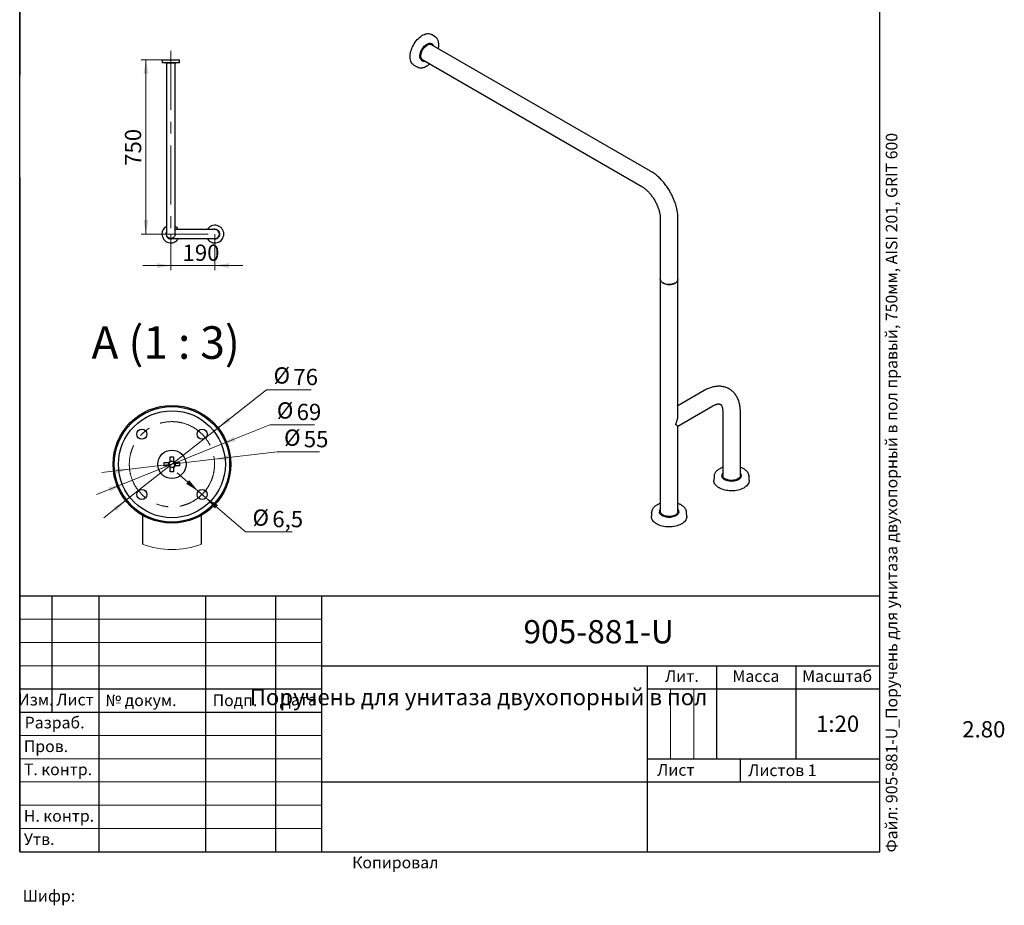
# Model space of a CAD drawing. Units: millimetres. Extents: x 400 to 4636, y -130 to 5840.
# Drawn here: x 400 to 4636, y -130 to 3679 of the extents above; entities that cross this region are included whole.
import ezdxf

# ---------------------------------------------------------------- set-up
doc = ezdxf.new("R2010")
doc.units = ezdxf.units.MM
doc.header["$LTSCALE"] = 20
doc.linetypes.add('CENTERX2', pattern=[20.32, 12.7, -2.54, 2.54, -2.54])
doc.styles.add('SLDTEXTSTYLE0', font='TXT', dxfattribs={"width": 0.7, "bigfont": 'bigfont'})
doc.styles.add('SLDTEXTSTYLE1', font='TXT', dxfattribs={"width": 0.7})
doc.styles.add('SLDTEXTSTYLE3', font='TXT', dxfattribs={"width": 0.57})
doc.dimstyles.new('SLDDIMSTYLE0', dxfattribs={"dimtxt": 70, "dimasz": 60, "dimexe": 0, "dimexo": 0.0625, "dimgap": 17.5, "dimtad": 2, "dimdec": 3, "dimrnd": 1e-09, "dimzin": 12, "dimdsep": 46, "dimtxsty": 'SLDTEXTSTYLE1', "dimsah": 1, "dimcen": 0.09, "dimadec": 0, "dimazin": 3, "dimtfac": 1, "dimtdec": 3, "dimtmove": 0, "dimatfit": 0, "dimfxl": 1, "dimfrac": 2, "dimtolj": 1, "dimtzin": 12, "dimarcsym": 0})
doc.dimstyles.new('SLDDIMSTYLE1', dxfattribs={"dimtxt": 70, "dimasz": 60, "dimexe": 0, "dimexo": 0.0625, "dimgap": 17.5, "dimtad": 2, "dimdec": 3, "dimrnd": 1e-09, "dimzin": 12, "dimdsep": 46, "dimtxsty": 'SLDTEXTSTYLE1', "dimsah": 1, "dimcen": 0.09, "dimadec": 0, "dimazin": 3, "dimtfac": 1, "dimtdec": 3, "dimtofl": 0, "dimtmove": 0, "dimatfit": 3, "dimfxl": 1, "dimfrac": 2, "dimtolj": 1, "dimtzin": 12, "dimarcsym": 0})
doc.dimstyles.new('SLDDIMSTYLE4', dxfattribs={"dimtxt": 70, "dimasz": 60, "dimexe": 0, "dimexo": 0.0625, "dimgap": 17.5, "dimtad": 0, "dimtih": 1, "dimtoh": 1, "dimdec": 3, "dimlfac": 0.15, "dimrnd": 1e-09, "dimzin": 12, "dimdsep": 46, "dimtxsty": 'SLDTEXTSTYLE1', "dimsah": 1, "dimcen": 0, "dimadec": 0, "dimazin": 3, "dimtfac": 1, "dimtdec": 3, "dimtmove": 0, "dimatfit": 3, "dimfxl": 1, "dimfrac": 2, "dimtolj": 1, "dimtzin": 12, "dimarcsym": 0})

# ---------------------------------------------------------------- blocks, each defined once
blk = doc.blocks.new('_D_6')
at = {"color": 7, "linetype": 'Continuous', "lineweight": 0}
for p, q in [((1012.1, 3506.6), (922.9, 3506.6)), ((942.9, 3506.6), (942.9, 2756.6)), ((1050.1, 2756.6), (922.9, 2756.6))]:
    blk.add_line(p, q, dxfattribs=at)
at = {"color": 7, "linetype": 'Continuous', "lineweight": 18}
for points in [[(942.9, 3506.6), (932.9, 3446.6), (952.9, 3446.6)], [(942.9, 2756.6), (952.9, 2816.6), (932.9, 2816.6)]]:
    blk.add_solid(points, dxfattribs=at)
at = {"color": 7, "linetype": 'Continuous', "lineweight": 18, "insert": (852.7, 3050.1), "char_height": 70, "attachment_point": 1, "rotation": 90, "style": 'SLDTEXTSTYLE1'}
blk.add_mtext('750', dxfattribs=at)
blk = doc.blocks.new('_D_7')
at = {"color": 7, "linetype": 'Continuous', "lineweight": 0}
for p, q in [((1050.1, 2756.6), (1050.1, 2601.2)), ((1240.1, 2756.6), (1240.1, 2601.2)), ((1050.1, 2621.2), (930.1, 2621.2)), ((1050.1, 2621.2), (1240.1, 2621.2)), ((1240.1, 2621.2), (1360.1, 2621.2))]:
    blk.add_line(p, q, dxfattribs=at)
at = {"color": 7, "linetype": 'Continuous', "lineweight": 18}
for points in [[(1050.1, 2621.2), (990.1, 2631.2), (990.1, 2611.2)], [(1240.1, 2621.2), (1300.1, 2611.2), (1300.1, 2631.2)]]:
    blk.add_solid(points, dxfattribs=at)
at = {"color": 7, "linetype": 'Continuous', "lineweight": 18, "insert": (1100.5, 2711.4), "char_height": 70, "attachment_point": 1, "style": 'SLDTEXTSTYLE1'}
blk.add_mtext('190', dxfattribs=at)
blk = doc.blocks.new('_D_10')
at = {"color": 7, "linetype": 'Continuous', "lineweight": 0}
for p, q in [((872.7, 1745.3), (1236.9, 1787.8)), ((1236.9, 1787.8), (1507.2, 1819.4)), ((1507.2, 1819.4), (1690.1, 1819.4)), ((872.7, 1745.3), (753.5, 1731.3))]:
    blk.add_line(p, q, dxfattribs=at)
at = {"color": 7, "linetype": 'Continuous', "lineweight": 18}
for points in [[(1236.9, 1787.8), (1297.7, 1784.8), (1295.3, 1804.7)], [(872.7, 1745.3), (812, 1748.2), (814.3, 1728.4)]]:
    blk.add_solid(points, dxfattribs=at)
at = {"color": 7, "linetype": 'Continuous', "lineweight": 18, "char_height": 70, "attachment_point": 1, "style": 'SLDTEXTSTYLE1'}
for s, insert in [('%%c', (1537.2, 1916)), ('55', (1622.2, 1909.6))]:
    blk.add_mtext(s, dxfattribs=dict(at, insert=insert))
blk = doc.blocks.new('_D_11')
at = {"color": 7, "linetype": 'Continuous', "lineweight": 0}
for p, q in [((1254, 1923.1), (1462.2, 2086.8)), ((1462.2, 2086.8), (1653.5, 2086.8)), ((855.7, 1610), (1254, 1923.1)), ((855.7, 1610), (761.3, 1535.8))]:
    blk.add_line(p, q, dxfattribs=at)
at = {"color": 7, "linetype": 'Continuous', "lineweight": 18}
for points in [[(1254, 1923.1), (1307.3, 1952.3), (1295, 1968.1)], [(855.7, 1610), (802.3, 1580.7), (814.7, 1565)]]:
    blk.add_solid(points, dxfattribs=at)
at = {"color": 7, "linetype": 'Continuous', "lineweight": 18, "char_height": 70, "attachment_point": 1, "style": 'SLDTEXTSTYLE1'}
for s, insert in [('%%c', (1492.2, 2183.5)), ('76', (1577.3, 2177))]:
    blk.add_mtext(s, dxfattribs=dict(at, insert=insert))
blk = doc.blocks.new('_D_12')
at = {"color": 7, "linetype": 'Continuous', "lineweight": 0}
for p, q in [((1268.2, 1852.5), (1476.3, 1936.3)), ((1476.3, 1936.3), (1667.6, 1936.3)), ((841.5, 1680.6), (1268.2, 1852.5)), ((841.5, 1680.6), (730.2, 1635.8))]:
    blk.add_line(p, q, dxfattribs=at)
at = {"color": 7, "linetype": 'Continuous', "lineweight": 18}
for points in [[(1268.2, 1852.5), (1327.5, 1865.6), (1320.1, 1884.2)], [(841.5, 1680.6), (782.1, 1667.4), (789.6, 1648.9)]]:
    blk.add_solid(points, dxfattribs=at)
at = {"color": 7, "linetype": 'Continuous', "lineweight": 18, "char_height": 70, "attachment_point": 1, "style": 'SLDTEXTSTYLE1'}
for s, insert in [('%%c', (1506.3, 2033)), ('69', (1591.4, 2026.6))]:
    blk.add_mtext(s, dxfattribs=dict(at, insert=insert))
blk = doc.blocks.new('_D_13')
at = {"color": 7, "linetype": 'Continuous', "lineweight": 0}
for p, q in [((1168, 1651.1), (1077.2, 1729.4)), ((1168, 1651.1), (1200.9, 1622.8)), ((1200.9, 1622.8), (1371.6, 1475.4)), ((1371.6, 1475.4), (1571.5, 1475.4))]:
    blk.add_line(p, q, dxfattribs=at)
at = {"color": 7, "linetype": 'Continuous', "lineweight": 18}
for points in [[(1168, 1651.1), (1129.1, 1697.8), (1116.1, 1682.7)], [(1200.9, 1622.8), (1239.8, 1576), (1252.8, 1591.1)]]:
    blk.add_solid(points, dxfattribs=at)
at = {"color": 7, "linetype": 'Continuous', "lineweight": 18, "char_height": 70, "attachment_point": 1, "style": 'SLDTEXTSTYLE1'}
for s, insert in [('%%c', (1401.6, 1572.1)), ('6,5', (1486.7, 1565.7))]:
    blk.add_mtext(s, dxfattribs=dict(at, insert=insert))

msp = doc.modelspace()

# ---------------------------------------------------------------- linework, layer by layer
at = {"color": 7, "linetype": 'Continuous', "lineweight": 25}
for p, q in [((400, 100), (400, 5840)), ((400, 5840), (400, 3440)), ((4100, 100), (4100, 5840)), ((2187.4242, 3605.182), (2172.1651, 3614.8833)), ((3113.905, 3027.3778), (2171.862, 3571.2076)), ((1012.0799, 3506.6467), (1012.4665, 3495.5769)), ((1012.0799, 3506.6467), (1088.0799, 3506.6467)), ((1085.6946, 3493.6467), (1014.4653, 3493.6467)), ((1029.9549, 3492.7717), (1070.2049, 3492.7717)), ((1031.0799, 3492.7717), (1031.0799, 2826.6467)), ((1069.0799, 2826.6467), (1069.0799, 3492.7717)), ((1087.6933, 3495.5769), (1088.0799, 3506.6467)), ((2096.1945, 3483.284), (2112.2264, 3474.9214)), ((2133.8651, 3505.3879), (3075.9081, 2961.5581)), ((400, 3000), (400, 100)), ((1031.0799, 2826.6467), (1031.0799, 2756.6467)), ((1069.0799, 2756.6467), (1069.0799, 2826.6467)), ((3155.9015, 2823.0036), (3155.9015, 2561.7106)), ((3231.9015, 2561.7106), (3231.9015, 2823.0036)), ((1170.0799, 2775.6467), (1069.0799, 2775.6467)), ((1240.0799, 2775.6467), (1170.0799, 2775.6467)), ((1050.0799, 2737.6467), (1170.0799, 2737.6467)), ((1170.0799, 2737.6467), (1240.0799, 2737.6467)), ((3155.9015, 2561.7106), (3155.9015, 1563.6936)), ((3231.9015, 1974.5116), (3231.9015, 2561.7106)), ((3344.6087, 2083.45), (3231.9015, 2018.3855)), ((3231.9015, 1930.6306), (3382.6056, 2017.6302)), ((3424.6021, 1993.3729), (3424.6021, 1718.8111)), ((3500.6021, 1718.8111), (3500.6021, 1993.3729)), ((3231.9015, 1563.6936), (3231.9015, 1930.6306)), ((1047.615, 1799.2089), (1062.0151, 1799.2089)), ((1047.615, 1780.2678), (1047.615, 1799.2089)), ((1047.615, 1780.4623), (1062.0151, 1780.4623)), ((1047.615, 1780.2678), (1047.615, 1777.2098)), ((1062.0151, 1799.2089), (1062.0151, 1780.2678)), ((1062.0151, 1777.2098), (1062.0151, 1780.2678)), ((1022.1484, 1759.3424), (1022.1484, 1773.7422)), ((1022.1484, 1773.7422), (1041.0897, 1773.7422)), ((1041.0897, 1759.3424), (1022.1484, 1759.3424)), ((1040.8951, 1759.3424), (1040.8951, 1773.7422)), ((1044.1475, 1773.7422), (1041.0897, 1773.7422)), ((1041.0897, 1759.3424), (1044.1475, 1759.3424)), ((1047.615, 1755.8748), (1047.615, 1752.8168)), ((1047.615, 1733.8757), (1047.615, 1752.8168)), ((1062.0151, 1752.6223), (1047.615, 1752.6223)), ((1062.0151, 1752.8168), (1062.0151, 1755.8748)), ((1062.0151, 1752.8168), (1062.0151, 1733.8757)), ((1068.5404, 1773.7422), (1065.4826, 1773.7422)), ((1065.4826, 1759.3424), (1068.5404, 1759.3424)), ((1068.5404, 1773.7422), (1087.4817, 1773.7422)), ((1087.4817, 1759.3424), (1068.5404, 1759.3424)), ((1068.735, 1773.7422), (1068.735, 1759.3424)), ((1087.4817, 1773.7422), (1087.4817, 1759.3424)), ((1062.0151, 1733.8757), (1047.615, 1733.8757)), ((3387.3981, 1715.3021), (3386.6252, 1697.2353)), ((3387.382, 1714.8123), (3387.3981, 1715.3021)), ((3537.7594, 1716.0965), (3537.806, 1715.3021)), ((3538.5789, 1697.2353), (3537.806, 1715.3021)), ((928.1484, 1547.1492), (928.1484, 1422.8376)), ((1181.4817, 1422.8376), (1181.4817, 1547.1492)), ((3118.6976, 1560.1846), (3117.9247, 1542.1177)), ((3118.6814, 1559.6948), (3118.6976, 1560.1846)), ((3269.0589, 1560.9789), (3269.1054, 1560.1846)), ((3269.8783, 1542.1177), (3269.1054, 1560.1846)), ((400, 100), (400, 1200)), ((400, 1200), (4100, 1200)), ((540, 700), (540, 1200)), ((740, 1200), (740, 100)), ((1200, 1200), (1200, 100)), ((1500, 1200), (1500, 100)), ((1700, 100), (1700, 1200)), ((4100, 100), (4100, 1200)), ((1700, 900), (4100, 900)), ((3100, 900), (3100, 100)), ((3400, 500), (3400, 900)), ((3740, 500), (3740, 900)), ((400, 800), (1700, 800)), ((3100, 800), (4100, 800)), ((400, 700), (1700, 700)), ((3100, 500), (4100, 500)), ((3500, 500), (3500, 400)), ((1700, 400), (4100, 400)), ((400, 100), (4100, 100)), ((400, 100), (4100, 100))]:
    msp.add_line(p, q, dxfattribs=at)
at = {"color": 7, "linetype": 'CENTERX2', "lineweight": 18}
for p in [(1050.0799, 3544.6467), (1210.0799, 2756.6467)]:
    msp.add_line(p, (1050.0799, 2756.6467), dxfattribs=at)
at = {"color": 7, "linetype": 'Continuous', "lineweight": 18}
for p, q in [((400, 1100), (1700, 1100)), ((400, 1000), (1700, 1000)), ((400, 900), (1700, 900)), ((3200, 800), (3200, 500)), ((3300, 800), (3300, 500)), ((400, 600), (1700, 600)), ((400, 500), (1700, 500)), ((400, 400), (1700, 400)), ((400, 300), (1700, 300)), ((400, 200), (1700, 200))]:
    msp.add_line(p, q, dxfattribs=at)
at = {"color": 7, "linetype": 'Continuous', "lineweight": 25, "flags": 128}
for points in [[(2096.1945, 3483.284), (2095.7032, 3483.5472), (2092.1669, 3485.8966), (2089.0141, 3488.8411), (2086.2742, 3492.3531), (2083.9728, 3496.3999), (2082.1314, 3500.9436), (2080.7673, 3505.9419), (2079.893, 3511.348), (2079.5169, 3517.1114), (2079.6424, 3523.1785), (2080.2683, 3529.4925), (2081.3888, 3535.9945), (2082.9934, 3542.6237), (2085.0672, 3549.3183), (2087.5908, 3556.0158), (2090.5406, 3562.6536), (2093.8891, 3569.1698), (2097.605, 3575.5034), (2101.6537, 3581.5955), (2105.9972, 3587.3891), (2110.5952, 3592.8301), (2115.4046, 3597.8677), (2120.3805, 3602.4548), (2125.4765, 3606.5488), (2130.645, 3610.1112), (2135.8377, 3613.1089), (2141.0062, 3615.5139), (2146.1022, 3617.3037), (2151.0781, 3618.4616), (2155.8875, 3618.9768), (2160.4854, 3618.8444), (2164.829, 3618.0658), (2168.8776, 3616.6482), (2172.1651, 3614.8833)], [(2121.9276, 3521.8675), (2122.1817, 3526.4906), (2122.9396, 3531.3279), (2124.1883, 3536.2966), (2125.9065, 3541.3118), (2128.0647, 3546.2877), (2130.6261, 3551.1391), (2133.5468, 3555.783), (2136.7769, 3560.1399), (2140.261, 3564.1354), (2143.9396, 3567.7009), (2147.7497, 3570.7756), (2151.6261, 3573.3068), (2155.5025, 3575.2513), (2159.3126, 3576.5756), (2162.9912, 3577.2572), (2166.4753, 3577.2845), (2169.7054, 3576.6569), (2172.3729, 3575.5279)], [(2125.9935, 3522.786), (2126.2438, 3527.1555), (2126.9899, 3531.7326), (2128.218, 3536.432), (2129.9052, 3541.1662), (2132.0201, 3545.8469), (2134.5233, 3550.3869), (2137.3681, 3554.7018), (2140.5016, 3558.7111), (2143.8653, 3562.3402), (2147.3967, 3565.5214), (2151.0299, 3568.1954), (2154.6972, 3570.3125), (2158.3304, 3571.8333), (2161.8618, 3572.7293), (2165.2255, 3572.984), (2168.359, 3572.5925), (2171.2038, 3571.5621), (2171.862, 3571.2076)], [(2131.6591, 3502.0985), (2130.6261, 3502.6391), (2128.0647, 3504.5331), (2125.9065, 3507.0171), (2124.1883, 3510.0486), (2122.9396, 3513.5756), (2122.1817, 3517.5379), (2121.9276, 3521.8675)], [(2133.8651, 3505.3879), (2132.0201, 3506.6834), (2129.9052, 3508.9223), (2128.218, 3511.7084), (2126.9899, 3514.9898), (2126.2438, 3518.7054), (2125.9935, 3522.786)], [(1069.0799, 2756.6467), (1068.9029, 2754.0596), (1068.3753, 2751.5206), (1067.5069, 2749.0771), (1066.3139, 2746.7746), (1064.8184, 2744.6561), (1063.0484, 2742.7609), (1061.0368, 2741.1243), (1058.8211, 2739.7769), (1056.4426, 2738.7438), (1053.9456, 2738.0441), (1051.3765, 2737.691), (1048.7833, 2737.691), (1046.2142, 2738.0441), (1043.7172, 2738.7438), (1041.3387, 2739.7769), (1039.123, 2741.1243), (1037.1114, 2742.7609), (1035.3414, 2744.6561), (1033.8459, 2746.7746), (1032.6529, 2749.0771), (1031.7845, 2751.5206), (1031.2569, 2754.0596), (1031.0799, 2756.6467), (1031.0799, 2756.6467)], [(3231.9015, 2561.7106), (3231.8793, 2560.9616), (3231.349, 2557.9833), (3230.121, 2555.0743), (3228.2183, 2552.289), (3225.6764, 2549.6792), (3222.5426, 2547.2935), (3218.8752, 2545.1764), (3214.7427, 2543.3673), (3210.2219, 2541.8999), (3205.3971, 2540.8015), (3200.3581, 2540.0926), (3195.1989, 2539.7864), (3190.0155, 2539.8886), (3184.9045, 2540.3974), (3179.961, 2541.3031), (3175.2773, 2542.589), (3170.9405, 2544.2311), (3167.0314, 2546.1988), (3163.6229, 2548.4555), (3160.7784, 2550.9591), (3158.5509, 2553.6629), (3156.982, 2556.5167), (3156.1007, 2559.4672), (3155.9015, 2561.7106)], [(3155.9015, 2561.7106), (3155.9237, 2560.9616), (3156.454, 2557.9833), (3157.682, 2555.0743), (3159.5847, 2552.289), (3162.1266, 2549.6792), (3165.2604, 2547.2935), (3168.9278, 2545.1764), (3173.0603, 2543.3673), (3177.5811, 2541.8999), (3182.4059, 2540.8015), (3187.4449, 2540.0926), (3192.6041, 2539.7864), (3197.7875, 2539.8886), (3202.8985, 2540.3974), (3207.842, 2541.3031), (3212.5257, 2542.589), (3216.8625, 2544.2311), (3220.7716, 2546.1988)], [(3220.7716, 2546.1988), (3224.1801, 2548.4555), (3227.0246, 2550.9591), (3229.2521, 2553.6629), (3230.8211, 2556.5167), (3231.7023, 2559.4672), (3231.9015, 2561.7106)], [(3408.862, 1665.1286), (3403.9262, 1668.2676), (3399.5382, 1671.667), (3395.7391, 1675.295), (3392.5642, 1679.1177), (3390.0433, 1683.0995), (3388.1998, 1687.2031), (3387.051, 1691.3903), (3386.6076, 1695.622), (3386.6252, 1697.2353)], [(3538.5789, 1697.2353), (3538.5522, 1694.5621), (3537.9318, 1690.3378), (3536.608, 1686.1679), (3534.5933, 1682.0911), (3531.9065, 1678.1457), (3528.5725, 1674.3684), (3524.6226, 1670.7944), (3520.0937, 1667.4573), (3515.0279, 1664.388), (3509.4727, 1661.6153), (3503.4799, 1659.1651), (3497.1054, 1657.0602), (3490.4087, 1655.3203), (3483.4524, 1653.9616), (3476.3015, 1652.9969), (3469.0226, 1652.4351), (3461.6838, 1652.2814), (3454.3536, 1652.5374), (3447.1003, 1653.2006), (3439.9918, 1654.2648), (3433.0945, 1655.7201), (3426.4726, 1657.5529), (3420.188, 1659.7461), (3414.2995, 1662.2792), (3408.862, 1665.1286)], [(3504.5991, 1717.6723), (3504.6021, 1717.3822), (3504.2428, 1714.2174), (3503.171, 1711.1068), (3501.405, 1708.1036), (3498.9751, 1705.2591), (3495.9229, 1702.6221), (3492.3006, 1700.2376), (3488.1701, 1698.1464), (3483.6021, 1696.3844), (3478.6748, 1694.9817), (3473.4725, 1693.9622), (3468.0842, 1693.3435), (3462.6021, 1693.1361), (3457.12, 1693.3435), (3451.7317, 1693.9622), (3446.5294, 1694.9817), (3441.6021, 1696.3844), (3437.0341, 1698.1464), (3432.9036, 1700.2376), (3429.2812, 1702.6221), (3426.229, 1705.2591), (3423.7991, 1708.1036), (3422.0332, 1711.1068), (3420.9614, 1714.2174), (3420.6505, 1716.2179)], [(3500.6021, 1718.8111), (3500.4029, 1716.5677), (3499.5216, 1713.6172), (3497.9527, 1710.7634), (3495.7252, 1708.0596), (3492.8807, 1705.556), (3489.4721, 1703.2993), (3485.5631, 1701.3316), (3481.2263, 1699.6895), (3476.5425, 1698.4036), (3471.5991, 1697.4979), (3466.4881, 1696.9892), (3461.3047, 1696.887), (3456.1455, 1697.1931), (3451.1065, 1697.902), (3446.2817, 1699.0004), (3441.7609, 1700.4678), (3437.6283, 1702.2769), (3433.961, 1704.3941), (3430.8272, 1706.7797), (3428.2852, 1709.3896), (3426.3826, 1712.1749), (3425.1546, 1715.0838), (3424.6242, 1718.0622), (3424.6021, 1718.8111)], [(3140.1614, 1510.011), (3135.2256, 1513.1501), (3130.8376, 1516.5495), (3127.0385, 1520.1774), (3123.8636, 1524.0002), (3121.3427, 1527.9819), (3119.4992, 1532.0856), (3118.3504, 1536.2728), (3117.907, 1540.5044), (3117.9247, 1542.1177)], [(3269.8783, 1542.1177), (3269.8516, 1539.4445), (3269.2312, 1535.2203), (3267.9075, 1531.0503), (3265.8928, 1526.9736), (3263.2059, 1523.0282), (3259.8719, 1519.2508), (3255.9221, 1515.6769), (3251.3931, 1512.3397), (3246.3274, 1509.2705), (3240.7721, 1506.4978), (3234.7793, 1504.0475), (3228.4048, 1501.9427), (3221.7081, 1500.2028), (3214.7518, 1498.8441), (3207.6009, 1497.8793), (3200.322, 1497.3175), (3192.9832, 1497.1639), (3185.653, 1497.4199), (3178.3998, 1498.083), (3171.2913, 1499.1473), (3164.3939, 1500.6026), (3157.772, 1502.4354), (3151.4875, 1504.6286), (3145.5989, 1507.1617), (3140.1614, 1510.011)], [(3235.8985, 1562.5548), (3235.9015, 1562.2646), (3235.5422, 1559.0999), (3234.4704, 1555.9893), (3232.7044, 1552.986), (3230.2746, 1550.1416), (3227.2223, 1547.5045), (3223.6, 1545.12), (3219.4695, 1543.0289), (3214.9015, 1541.2669), (3209.9742, 1539.8642), (3204.7719, 1538.8447), (3199.3836, 1538.226), (3193.9015, 1538.0185), (3188.4194, 1538.226), (3183.0311, 1538.8447), (3177.8288, 1539.8642), (3172.9015, 1541.2669), (3168.3335, 1543.0289), (3164.203, 1545.12), (3160.5807, 1547.5045), (3157.5284, 1550.1416), (3155.0986, 1552.986), (3153.3326, 1555.9893), (3152.2608, 1559.0999), (3151.95, 1561.1003)], [(3231.9015, 1563.6936), (3231.7023, 1561.4502), (3230.8211, 1558.4997), (3229.2521, 1555.6459), (3227.0246, 1552.942), (3224.1801, 1550.4385), (3220.7716, 1548.1818), (3216.8625, 1546.2141), (3212.5257, 1544.572), (3207.842, 1543.2861), (3202.8985, 1542.3804), (3197.7875, 1541.8716), (3192.6041, 1541.7694), (3187.4449, 1542.0756), (3182.4059, 1542.7845), (3177.5811, 1543.8829), (3173.0603, 1545.3503), (3168.9278, 1547.1594), (3165.2604, 1549.2765), (3162.1266, 1551.6622), (3159.5847, 1554.272), (3157.682, 1557.0573), (3156.454, 1559.9662), (3155.9237, 1562.9446), (3155.9015, 1563.6936)]]:
    msp.add_lwpolyline(points, dxfattribs=at)
at = {"color": 7, "linetype": 'Continuous', "lineweight": 25}
for centre, radius in [((1054.8151, 1766.5423), 253.3334), ((1054.8151, 1766.5423), 248.3303), ((1054.815, 1766.5424), 230), ((925.1788, 1896.1785), 21.6667), ((1184.4513, 1896.1786), 21.6667), ((1054.8151, 1766.5423), 61), ((925.1788, 1636.906), 21.6667), ((1184.4513, 1636.9061), 21.6667)]:
    msp.add_circle(centre, radius, dxfattribs=at)
at = {"color": 7, "linetype": 'CENTERX2', "lineweight": 18}
msp.add_circle((1054.815, 1766.5423), 183.3333, dxfattribs=at)
at = {"color": 7, "linetype": 'Continuous', "lineweight": 25}
for centre, radius, start, end in [((1014.4653, 3495.6467), 2, 182, 270), ((1029.9549, 3493.6467), 0.875, 180, 270), ((1070.2049, 3493.6467), 0.875, 270, 0), ((1085.6946, 3495.6467), 2, 270, 358), ((1050.0799, 2756.6467), 38, 120, 180), ((1050.0799, 2756.6467), 38, 180, 330), ((1050.0799, 2756.6467), 21, 154.7912347, 295.2087653), ((1050.0799, 2756.6467), 38, 30, 60), ((1240.0799, 2756.6467), 38, 210, 150), ((1240.0799, 2756.6467), 21, 244.7912347, 90), ((1240.0799, 2756.6467), 21, 90, 115.2087653), ((1240.0799, 2756.6467), 19, 270, 90), ((1054.8154, 1766.5422), 15.4996, 117.6813099, 152.3199985), ((1054.815, 1766.542), 12.8703, 55.9836213, 124.0163787), ((1054.8147, 1766.5422), 15.4996, 27.6800015, 62.3186901), ((1054.8154, 1766.5424), 15.4996, 207.6800015, 242.3186901), ((1054.8148, 1766.5423), 12.8698, 145.9825667, 214.0174333), ((1054.8125, 1766.5449), 12.8664, 124.0143694, 145.9864513), ((1054.8125, 1766.5397), 12.8664, 214.0135487, 235.9856306), ((1054.815, 1766.5426), 12.8703, 235.9836213, 304.0163787), ((1054.8176, 1766.5449), 12.8664, 34.0135487, 55.9856306), ((1054.8147, 1766.5424), 15.4996, 297.6813099, 332.3199985), ((1054.8176, 1766.5397), 12.8664, 304.0143694, 325.9864513), ((1054.8153, 1766.5423), 12.8698, 325.9825667, 34.0174333)]:
    msp.add_arc(centre, radius, start, end, dxfattribs=at)
at = {"color": 7, "linetype": 'Continuous', "lineweight": 18}
msp.add_arc((1054.815, 1766.5419), 366.3019, 249.769454, 290.230546, dxfattribs=at)
at = {"color": 7, "linetype": 'Continuous', "lineweight": 25}
for major_axis, ratio, start_param, end_param in [((26.8711, 46.5397), 0.577334631, 4.712429612, 5.497827776), ((38, -21.9405), 0.000070373, 0.000040632, 0.785438793)]:
    msp.add_ellipse((3193.9015, 1952.5711), major_axis=major_axis, ratio=ratio, start_param=start_param, end_param=end_param, dxfattribs=at)
for points, knots in [([(2201.554, 3554.0668), (2201.7131, 3554.8306), (2202.306, 3557.675), (2202.87, 3562.4795), (2203.2348, 3568.4213), (2203.1027, 3574.138), (2202.5056, 3579.5901), (2201.4314, 3584.7254), (2199.8873, 3589.4948), (2197.8819, 3593.8456), (2195.4423, 3597.7398), (2192.5768, 3601.1002), (2189.8996, 3603.5704), (2188.0603, 3604.6977), (2187.4299, 3605.0841)], [0, 0, 0, 0, 0.033972466, 0.126520929, 0.219212752, 0.312038681, 0.404957749, 0.497839089, 0.590488527, 0.682638892, 0.773986042, 0.864287679, 0.953489124, 1, 1, 1, 1]), ([(2179.8588, 3566.5911), (2179.8019, 3566.764), (2179.3614, 3568.1024), (2178.1065, 3570.2206), (2176.0737, 3572.8064), (2174.1075, 3574.5637), (2172.7413, 3575.2545), (2172.3103, 3575.4724)], [0, 0, 0, 0, 0.041615574, 0.322189234, 0.599834676, 0.873774794, 1, 1, 1, 1]), ([(2112.1429, 3475.0125), (2113.1967, 3474.487), (2115.5009, 3473.3378), (2119.3904, 3472.2479), (2123.6944, 3471.6156), (2128.2105, 3471.5778), (2132.8999, 3472.1187), (2137.7309, 3473.2446), (2142.6607, 3474.9485), (2147.0327, 3476.9376), (2150.6278, 3478.8922), (2154.2178, 3481.0616), (2158.3752, 3483.9667), (2161.769, 3486.5601), (2163.4652, 3488.1171), (2163.5877, 3488.2294)], [0, 0, 0, 0, 0.073711963, 0.161190326, 0.249087964, 0.337809267, 0.427529447, 0.518193169, 0.609590026, 0.701458789, 0.759742551, 0.808539943, 0.900720736, 0.992834322, 1, 1, 1, 1]), ([(2131.7757, 3502.1094), (2132.4521, 3501.7964), (2134.0681, 3501.0486), (2136.9375, 3500.5556), (2139.6235, 3500.421), (2141.2991, 3500.7083), (2141.8173, 3500.7972)], [0, 0, 0, 0, 0.226492932, 0.541149217, 0.858096308, 1, 1, 1, 1]), ([(3231.9015, 2823.0036), (3231.8856, 2824.7394), (3231.8407, 2829.6341), (3231.3583, 2837.8058), (3230.3115, 2847.5314), (3228.7638, 2857.3449), (3226.7385, 2867.2108), (3224.2482, 2877.0958), (3221.309, 2886.9677), (3217.9364, 2896.796), (3214.1461, 2906.5512), (3209.9537, 2916.2045), (3205.3751, 2925.7273), (3200.426, 2935.0915), (3195.1224, 2944.2691), (3189.4808, 2953.2318), (3183.5176, 2961.9515), (3177.2494, 2970.4005), (3170.6926, 2978.5518), (3163.8631, 2986.3786), (3156.7769, 2993.854), (3149.4501, 3000.9514), (3141.8983, 3007.6428), (3134.1385, 3013.9027), (3126.1861, 3019.693), (3119.4168, 3024.1329), (3115.2884, 3026.5633), (3113.905, 3027.3778)], [0, 0, 0, 0, 0.02302073, 0.064918853, 0.106771216, 0.14857796, 0.190302618, 0.231927174, 0.273447254, 0.314868095, 0.356201429, 0.397463235, 0.43867219, 0.47984866, 0.521014051, 0.562190302, 0.603392458, 0.644643031, 0.685964412, 0.727378465, 0.768905888, 0.8105652, 0.852371175, 0.894332492, 0.936448398, 0.978704206, 1, 1, 1, 1]), ([(3075.9081, 2961.5581), (3076.744, 2961.0652), (3079.1749, 2959.6321), (3083.3263, 2956.8946), (3088.3638, 2953.1947), (3093.482, 2949.0198), (3098.6333, 2944.3925), (3103.7729, 2939.3318), (3108.8564, 2933.8647), (3113.8411, 2928.0222), (3118.6863, 2921.8398), (3123.3533, 2915.3564), (3127.8063, 2908.6143), (3132.012, 2901.6584), (3135.9398, 2894.5367), (3139.5626, 2887.2993), (3142.8564, 2879.9982), (3145.8014, 2872.6863), (3148.382, 2865.4172), (3150.5867, 2858.245), (3152.4088, 2851.2237), (3153.8461, 2844.4079), (3154.9036, 2837.8485), (3155.5854, 2831.6038), (3155.8697, 2826.6867), (3155.8936, 2823.9153), (3155.9015, 2823.0036)], [0, 0, 0, 0, 0.02210339, 0.064275956, 0.106698769, 0.149424321, 0.192448054, 0.235751768, 0.279308287, 0.323084741, 0.367044798, 0.411150134, 0.455361369, 0.499638627, 0.54394183, 0.588224302, 0.632439165, 0.676546544, 0.72050699, 0.764281905, 0.807834308, 0.851130053, 0.894139705, 0.936841289, 0.979224231, 1, 1, 1, 1]), ([(3500.6021, 1993.3729), (3500.586, 1995.1052), (3500.5406, 2000.0095), (3500.0419, 2007.9473), (3498.9277, 2017.0876), (3497.2454, 2025.9552), (3495.007, 2034.4942), (3492.2203, 2042.6518), (3488.9044, 2050.3809), (3485.0842, 2057.6412), (3480.7896, 2064.4012), (3476.0525, 2070.6376), (3470.9057, 2076.3339), (3465.3812, 2081.4786), (3459.5104, 2086.0633), (3453.3231, 2090.0821), (3446.8483, 2093.5298), (3440.1151, 2096.4016), (3433.15, 2098.6945), (3425.9758, 2100.4063), (3418.6106, 2101.5349), (3411.0702, 2102.0767), (3403.369, 2102.0265), (3395.522, 2101.3779), (3387.5465, 2100.1238), (3379.464, 2098.2588), (3371.3017, 2095.7801), (3363.0922, 2092.6921), (3354.8747, 2088.9996), (3348.7209, 2085.7992), (3345.312, 2083.8518), (3344.6087, 2083.45)], [0, 0, 0, 0, 0.021318487, 0.060357524, 0.099391205, 0.138227056, 0.176727391, 0.214754111, 0.252189186, 0.288953018, 0.325014416, 0.360390451, 0.395138843, 0.429347303, 0.463123372, 0.49658649, 0.529862523, 0.563063505, 0.596293784, 0.629681645, 0.663350351, 0.697414214, 0.731973148, 0.767105632, 0.802860718, 0.83925064, 0.876246537, 0.913779958, 0.951751513, 0.990045316, 1, 1, 1, 1]), ([(3382.6056, 2017.6302), (3383.4301, 2018.096), (3385.8161, 2019.4439), (3389.6068, 2021.3144), (3393.8451, 2023.0909), (3397.756, 2024.4119), (3401.3011, 2025.3178), (3404.4471, 2025.8496), (3407.1746, 2026.0603), (3409.4818, 2026.0084), (3411.3914, 2025.7524), (3412.9661, 2025.3372), (3414.3486, 2024.7515), (3415.5353, 2023.9982), (3416.7753, 2022.8843), (3417.9554, 2021.4939), (3419.1446, 2019.707), (3420.3462, 2017.4269), (3421.5147, 2014.5875), (3422.5856, 2011.1405), (3423.4749, 2007.1995), (3424.1352, 2002.7663), (3424.5328, 1998.1533), (3424.5803, 1994.8726), (3424.6021, 1993.3729)], [0, 0, 0, 0, 0.022608756, 0.065427978, 0.108039929, 0.150552559, 0.193116517, 0.235962742, 0.279484254, 0.324283053, 0.371316775, 0.422237757, 0.480352877, 0.554107141, 0.608937794, 0.658043638, 0.703248855, 0.746136828, 0.791466076, 0.835316291, 0.878409964, 0.921210116, 0.9639858, 1, 1, 1, 1]), ([(3424.6021, 1753.0954), (3424.0195, 1752.9062), (3421.4123, 1752.0593), (3417.103, 1750.2226), (3411.7406, 1747.5952), (3406.8207, 1744.6456), (3402.3583, 1741.4246), (3398.4053, 1737.9468), (3395.0011, 1734.2422), (3392.1864, 1730.3446), (3389.9851, 1726.2955), (3388.4469, 1722.141), (3387.5578, 1718.2805), (3387.4754, 1715.8105), (3387.4403, 1714.7592)], [0, 0, 0, 0, 0.026295638, 0.117680612, 0.209207072, 0.300867764, 0.392625398, 0.484360005, 0.575883691, 0.666937876, 0.757222014, 0.846487023, 0.934659944, 1, 1, 1, 1]), ([(3537.6866, 1716.1786), (3537.6135, 1717.1354), (3537.4338, 1719.4861), (3536.4259, 1723.1776), (3534.7768, 1727.2127), (3532.5012, 1731.1317), (3529.6406, 1734.9093), (3526.2037, 1738.5141), (3522.22, 1741.9137), (3517.722, 1745.0729), (3512.7623, 1747.9732), (3507.3514, 1750.5502), (3503.2708, 1752.2627), (3500.9199, 1753.0104), (3500.6021, 1753.1115)], [0, 0, 0, 0, 0.061350252, 0.150718516, 0.240556449, 0.331260479, 0.42298907, 0.515668849, 0.609076416, 0.702944712, 0.797041866, 0.891191703, 0.985287706, 1, 1, 1, 1]), ([(3424.6021, 1727.9917), (3424.1361, 1727.4033), (3422.9281, 1725.8779), (3421.6404, 1723.2241), (3420.7683, 1720.1279), (3420.4798, 1717.7324), (3420.6756, 1716.4101), (3420.7182, 1716.1222)], [0, 0, 0, 0, 0.16262051, 0.421572325, 0.677327854, 0.929761855, 1, 1, 1, 1]), ([(3504.5196, 1717.6989), (3504.5214, 1718.2524), (3504.5265, 1719.8382), (3503.8335, 1722.4244), (3502.5794, 1725.367), (3501.2542, 1727.1881), (3500.6021, 1728.0842)], [0, 0, 0, 0, 0.152698984, 0.437482898, 0.723183006, 1, 1, 1, 1]), ([(3155.9015, 1597.9779), (3155.3189, 1597.7886), (3152.7117, 1596.9417), (3148.4024, 1595.1051), (3143.04, 1592.4777), (3138.1201, 1589.528), (3133.6577, 1586.3071), (3129.7047, 1582.8292), (3126.3005, 1579.1247), (3123.4858, 1575.2271), (3121.2845, 1571.1779), (3119.7463, 1567.0234), (3118.8572, 1563.163), (3118.7748, 1560.6929), (3118.7398, 1559.6416)], [0, 0, 0, 0, 0.026295638, 0.117680612, 0.209207072, 0.300867764, 0.392625398, 0.484360005, 0.575883691, 0.666937876, 0.757222014, 0.846487023, 0.934659944, 1, 1, 1, 1]), ([(3155.9015, 1572.8742), (3155.4355, 1572.2858), (3154.2275, 1570.7603), (3152.9398, 1568.1066), (3152.0677, 1565.0104), (3151.7792, 1562.6149), (3151.975, 1561.2925), (3152.0177, 1561.0047)], [0, 0, 0, 0, 0.16262051, 0.421572325, 0.677327854, 0.929761855, 1, 1, 1, 1]), ([(3268.9861, 1561.061), (3268.9129, 1562.0179), (3268.7332, 1564.3686), (3267.7253, 1568.06), (3266.0762, 1572.0952), (3263.8006, 1576.0141), (3260.94, 1579.7918), (3257.5032, 1583.3966), (3253.5195, 1586.7961), (3249.0214, 1589.9553), (3244.0617, 1592.8557), (3238.6508, 1595.4326), (3234.5702, 1597.1451), (3232.2194, 1597.8929), (3231.9015, 1597.994)], [0, 0, 0, 0, 0.061350252, 0.150718516, 0.240556449, 0.331260479, 0.42298907, 0.515668849, 0.609076416, 0.702944712, 0.797041866, 0.891191703, 0.985287706, 1, 1, 1, 1]), ([(3235.8191, 1562.5814), (3235.8208, 1563.1349), (3235.8259, 1564.7207), (3235.1329, 1567.3068), (3233.8788, 1570.2494), (3232.5536, 1572.0705), (3231.9015, 1572.9667)], [0, 0, 0, 0, 0.152698984, 0.437482898, 0.723183006, 1, 1, 1, 1])]:
    msp.add_open_spline(points, degree=3, knots=knots, dxfattribs=at)

# ---------------------------------------------------------------- texts
at = {"color": 7, "linetype": 'Continuous', "lineweight": 0, "insert": (4126.14, 97.1984), "char_height": 50, "attachment_point": 1, "rotation": 90, "style": 'SLDTEXTSTYLE0'}
msp.add_mtext('Файл: 905-881-U_Поручень для унитаза двухопорный в пол правый, 750мм, AISI 201, GRIT 600', dxfattribs=at)
at = {"color": 7, "linetype": 'Continuous', "lineweight": 0}
for s, insert, char_height, attachment_point, style in [('A (1 : 3)', (1027.9709, 2360.0472), 140, 2, 'SLDTEXTSTYLE3'), ('905-881-U', (2890.8403, 1096.348), 100, 2, 'SLDTEXTSTYLE1'), ('Лит.', (3249.1493, 880.4747), 50, 2, 'SLDTEXTSTYLE0'), ('Масса', (3567.7387, 880.4747), 50, 2, 'SLDTEXTSTYLE0'), ('Масштаб', (3917.0052, 880.4747), 50, 2, 'SLDTEXTSTYLE0'), ('Поручень для унитаза двухопорный в пол', (2374.3443, 800.1928), 70, 2, 'SLDTEXTSTYLE0'), ('Изм.', (468.9844, 779.181), 50, 2, 'SLDTEXTSTYLE0'), ('Лист', (638.2205, 779.181), 50, 2, 'SLDTEXTSTYLE0'), ('№ докум.', (768.7051, 776.357), 50, 1, 'SLDTEXTSTYLE0'), ('Подп.', (1230.207, 776.357), 50, 1, 'SLDTEXTSTYLE0'), ('Дата', (1598.3594, 779.181), 50, 2, 'SLDTEXTSTYLE0'), ('Разраб.', (421.3807, 680.4818), 50, 1, 'SLDTEXTSTYLE0'), ('1:20', (3918.9357, 685.5805), 70, 2, 'SLDTEXTSTYLE1'), ('2.80', (4548.0399, 661.646), 70, 2, 'SLDTEXTSTYLE1'), ('Пров.', (417.8095, 578.6731), 50, 1, 'SLDTEXTSTYLE0'), ('Т. контр.', (417.8095, 479.181), 50, 1, 'SLDTEXTSTYLE0'), ('Лист', (3142.7011, 476.8205), 50, 1, 'SLDTEXTSTYLE0'), ('Листов 1', (3534.336, 475.3133), 50, 1, 'SLDTEXTSTYLE0'), ('Н. контр.', (417.8095, 279.181), 50, 1, 'SLDTEXTSTYLE0'), ('Утв.', (417.8095, 179.181), 50, 1, 'SLDTEXTSTYLE0'), ('Копировал', (2202.0142, 78.8264), 50, 3, 'SLDTEXTSTYLE0'), ('Шифр:', (412.5577, -64.7686), 50, 1, 'SLDTEXTSTYLE0')]:
    msp.add_mtext(s, dxfattribs=dict(at, insert=insert, char_height=char_height, attachment_point=attachment_point, style=style))

# ---------------------------------------------------------------- dimensions: what is measured, and where the dimension line sits
at = {"color": 7, "linetype": 'Continuous', "lineweight": 18}
dim = msp.add_linear_dim(base=(942.9474, 2756.6467), p1=(1012.0799, 3506.6467), p2=(1050.0799, 2756.6467), angle=90, dimstyle='SLDDIMSTYLE1', dxfattribs=at)
dim.commit()
dim.dimension.update_dxf_attribs({"geometry": '_D_6', "text_midpoint": (942.9474, 3105.1784), "dimtype": 160})
dim = msp.add_linear_dim(base=(1240.0799, 2621.159), p1=(1050.0799, 2756.6467), p2=(1240.0799, 2756.6467), dimstyle='SLDDIMSTYLE0', dxfattribs=at)
dim.commit()
dim.dimension.update_dxf_attribs({"geometry": '_D_7', "text_midpoint": (1151.3933, 2621.159), "dimtype": 160})
for p1, p2, picture, middle in [((1253.9714, 1923.1134), (855.6587, 1609.9711), '_D_11', (1572.8368, 2134.7909)), ((1268.1528, 1852.4898), (841.4772, 1680.5947), '_D_12', (1586.9368, 1984.3228)), ((1236.9102, 1787.8132), (872.7198, 1745.2714), '_D_10', (1613.6222, 1867.3607)), ((1200.8567, 1622.7531), (1168.0458, 1651.059), '_D_13', (1486.5589, 1523.4002))]:
    dim = msp.add_diameter_dim_2p(p1=p1, p2=p2, dimstyle='SLDDIMSTYLE4', dxfattribs=at)
    dim.commit()
    dim.dimension.update_dxf_attribs({"geometry": picture, "text_midpoint": middle, "dimtype": 163})

doc.saveas('drawing.dxf')
